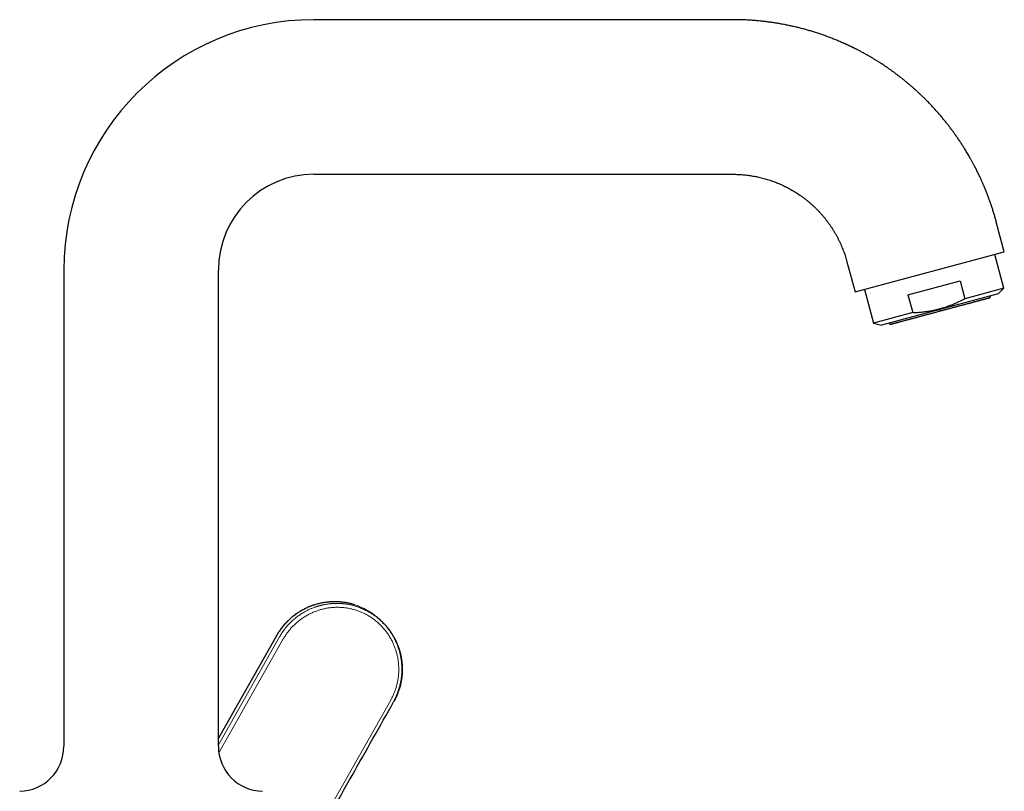
# Model space of a CAD drawing. Units: millimetres. Extents: x 8 to 695, y 12 to 637.
# Drawn here: x 520 to 695, y 500 to 637 of the extents above; entities that cross this region are included whole.
import ezdxf

# ---------------------------------------------------------------- set-up
doc = ezdxf.new("R2010")
doc.units = ezdxf.units.MM

msp = doc.modelspace()

# ---------------------------------------------------------------- linework, layer by layer
at = {"color": 7, "linetype": 'Continuous', "lineweight": 30}
for p, q in [((646.76, 637.2), (572.21, 637.2)), ((572.21, 609.7), (646.76, 609.7)), ((695.04, 595.91), (693.61, 601.25)), ((668.48, 588.79), (695.04, 595.91)), ((667.05, 594.14), (668.48, 588.79)), ((694.96, 589.45), (693.35, 595.46)), ((527.71, 592.7), (527.71, 507.96)), ((555.21, 507.96), (555.21, 592.7)), ((677.89, 588.27), (687.16, 590.75)), ((687.16, 590.75), (688, 587.58)), ((670.17, 589.24), (671.78, 583.24)), ((694.96, 589.45), (688, 587.58)), ((693.94, 588.43), (694.96, 589.45)), ((693.94, 588.43), (673.17, 582.86)), ((677.89, 588.27), (678.74, 585.1)), ((678.74, 585.1), (671.78, 583.24)), ((671.78, 583.24), (673.17, 582.86)), ((585.22, 529.15), (585.04, 529.37)), ((565.52, 527.62), (555.21, 509.39))]:
    msp.add_line(p, q, dxfattribs=at)
at = {"color": 8, "linetype": 'Continuous', "lineweight": 0}
for p, q in [((581.76, 532.12), (581.99, 531.86)), ((555.21, 509.37), (565.53, 527.61)), ((566.07, 527.41), (555.21, 508.22)), ((555.3, 506.8), (566.76, 527.05)), ((585.86, 516.19), (564.79, 478.95))]:
    msp.add_line(p, q, dxfattribs=at)
at = {"color": 7, "linetype": 'Continuous', "lineweight": 30}
for centre, radius, start, end in [((572.21, 592.7), 44.5, 90, 180), ((572.21, 592.7), 17, 90, 180), ((519.71, 507.96), 8, 271, 0), ((563.21, 507.96), 8, 180, 269)]:
    msp.add_arc(centre, radius, start, end, dxfattribs=at)
for points, knots in [([(666.34, 633.07), (666.28, 633.1), (665.98, 633.23), (665.45, 633.46), (664.73, 633.75), (664.02, 634.03), (663.29, 634.3), (662.57, 634.56), (661.84, 634.8), (661.11, 635.03), (660.39, 635.25), (659.66, 635.46), (658.92, 635.65), (658.18, 635.84), (657.43, 636.01), (656.68, 636.18), (655.92, 636.33), (655.17, 636.47), (654.42, 636.59), (653.67, 636.71), (652.92, 636.81), (652.16, 636.9), (651.39, 636.98), (650.62, 637.05), (649.85, 637.1), (649.08, 637.15), (648.31, 637.18), (647.54, 637.2), (647.02, 637.2), (646.76, 637.2)], [0, 0, 0, 0, 0.010154, 0.048393, 0.086635, 0.124877, 0.163122, 0.201367, 0.239615, 0.277181, 0.314748, 0.352317, 0.389888, 0.428143, 0.4664, 0.504659, 0.54292, 0.581182, 0.618762, 0.656344, 0.693927, 0.731512, 0.769865, 0.808219, 0.846574, 0.884929, 0.923286, 0.961643, 1, 1, 1, 1]), ([(691.73, 606.87), (691.72, 606.9), (691.69, 606.98), (691.64, 607.1), (691.59, 607.22), (691.53, 607.35), (691.47, 607.49), (691.41, 607.64), (691.34, 607.79), (691.27, 607.95), (691.2, 608.12), (691.13, 608.3), (691.03, 608.51), (690.92, 608.75), (690.79, 609.04), (690.64, 609.36), (690.47, 609.72), (690.27, 610.13), (690.07, 610.54), (689.85, 610.95), (689.63, 611.38), (689.4, 611.81), (689.16, 612.25), (688.93, 612.67), (688.7, 613.05), (688.49, 613.41), (688.28, 613.77), (688.02, 614.2), (687.72, 614.68), (687.37, 615.22), (687.01, 615.76), (686.64, 616.3), (686.27, 616.83), (685.88, 617.37), (685.49, 617.89), (685.09, 618.42), (684.67, 618.95), (684.24, 619.48), (683.8, 620.02), (683.34, 620.55), (682.87, 621.07), (682.4, 621.6), (681.91, 622.12), (681.45, 622.59), (681.04, 623.01), (680.67, 623.37), (680.29, 623.74), (679.91, 624.1), (679.53, 624.46), (679.14, 624.81), (678.74, 625.16), (678.33, 625.52), (677.9, 625.88), (677.48, 626.23), (677.06, 626.57), (676.64, 626.9), (676.23, 627.22), (675.81, 627.53), (675.4, 627.84), (675, 628.13), (674.59, 628.42), (674.2, 628.69), (673.81, 628.96), (673.42, 629.22), (673.02, 629.48), (672.6, 629.74), (672.16, 630.01), (671.74, 630.27), (671.31, 630.53), (670.93, 630.75), (670.57, 630.95), (670.26, 631.12), (669.96, 631.29), (669.66, 631.45), (669.39, 631.6), (669.15, 631.72), (668.93, 631.83), (668.72, 631.94), (668.55, 632.03), (668.41, 632.1), (668.31, 632.15), (668.2, 632.2), (668.1, 632.25), (668, 632.3), (667.89, 632.35), (667.77, 632.41), (667.64, 632.47), (667.5, 632.54), (667.35, 632.61), (667.19, 632.69), (667.04, 632.76), (666.9, 632.82), (666.79, 632.87), (666.68, 632.92), (666.61, 632.95), (666.55, 632.97), (666.53, 632.99), (666.5, 633), (666.48, 633.01), (666.46, 633.02), (666.44, 633.03), (666.43, 633.03), (666.41, 633.04), (666.39, 633.05), (666.38, 633.06), (666.36, 633.06), (666.35, 633.07), (666.35, 633.07), (666.34, 633.07)], [0, 0, 0, 0, 0.003576, 0.00725, 0.011038, 0.014958, 0.019023, 0.023352, 0.027861, 0.032561, 0.037462, 0.042506, 0.047614, 0.055773, 0.064092, 0.07257, 0.084175, 0.096067, 0.108245, 0.12071, 0.133461, 0.146499, 0.159823, 0.173434, 0.184329, 0.1954, 0.206642, 0.217973, 0.234879, 0.251934, 0.269138, 0.28649, 0.30399, 0.321323, 0.338799, 0.356419, 0.374181, 0.392454, 0.410877, 0.429448, 0.448169, 0.46704, 0.486059, 0.505228, 0.518982, 0.532811, 0.546717, 0.560698, 0.574741, 0.58867, 0.602435, 0.617386, 0.632138, 0.646691, 0.661046, 0.675201, 0.689157, 0.702915, 0.716474, 0.729833, 0.742994, 0.755726, 0.768267, 0.780616, 0.792772, 0.806599, 0.820169, 0.833482, 0.846538, 0.859337, 0.869173, 0.878715, 0.88796, 0.896906, 0.905555, 0.912222, 0.918701, 0.924991, 0.931093, 0.934214, 0.937284, 0.940301, 0.943267, 0.946189, 0.949231, 0.952917, 0.956847, 0.96102, 0.965437, 0.970098, 0.974998, 0.978584, 0.981911, 0.984979, 0.987788, 0.988667, 0.989516, 0.990323, 0.990914, 0.991509, 0.992122, 0.992765, 0.993689, 0.994709, 0.99584, 0.997094, 0.998478, 1, 1, 1, 1]), ([(646.76, 609.7), (646.91, 609.7), (647.21, 609.7), (647.66, 609.68), (648.12, 609.66), (648.56, 609.62), (649.01, 609.58), (649.45, 609.53), (649.88, 609.47), (650.3, 609.4), (650.72, 609.33), (651.14, 609.24), (651.57, 609.14), (652.01, 609.04), (652.47, 608.91), (652.92, 608.78), (653.38, 608.63), (653.82, 608.48), (654.27, 608.31), (654.71, 608.14), (655.15, 607.96), (655.58, 607.76), (656.01, 607.56), (656.43, 607.34), (656.85, 607.12), (657.26, 606.89), (657.67, 606.65), (658.07, 606.4), (658.47, 606.13), (658.88, 605.86), (659.28, 605.57), (659.67, 605.26), (660.06, 604.95), (660.44, 604.64), (660.81, 604.31), (661.16, 603.99), (661.51, 603.66), (661.84, 603.32), (662.17, 602.98), (662.48, 602.63), (662.79, 602.27), (663.1, 601.9), (663.39, 601.52), (663.69, 601.13), (663.98, 600.73), (664.26, 600.32), (664.53, 599.9), (664.79, 599.48), (665.04, 599.05), (665.28, 598.62), (665.51, 598.17), (665.73, 597.73), (665.93, 597.28), (666.13, 596.82), (666.31, 596.37), (666.48, 595.92), (666.64, 595.48), (666.79, 595.04), (666.92, 594.59), (667.01, 594.29), (667.05, 594.14)], [0, 0, 0, 0, 0.0164013, 0.0328025, 0.0492033, 0.0656037, 0.0820034, 0.0984024, 0.1138637, 0.1293242, 0.1447839, 0.1602428, 0.1757009, 0.1929521, 0.2102023, 0.2274514, 0.2446994, 0.2619465, 0.2791926, 0.2964377, 0.313682, 0.3309254, 0.3481681, 0.3654101, 0.3826515, 0.3998923, 0.4171326, 0.4343725, 0.4516121, 0.4696724, 0.4877324, 0.5057924, 0.5238524, 0.5419125, 0.5599728, 0.5772124, 0.5944525, 0.6116929, 0.6289339, 0.6461754, 0.6634176, 0.6806605, 0.6979042, 0.7159699, 0.7340366, 0.7521043, 0.7701731, 0.788243, 0.8063141, 0.8243864, 0.8424599, 0.8605345, 0.8786103, 0.8966871, 0.914765, 0.9318108, 0.9488573, 0.9659045, 0.9829521, 1, 1, 1, 1]), ([(693.61, 601.25), (693.55, 601.48), (693.43, 601.93), (693.23, 602.6), (693.03, 603.27), (692.81, 603.93), (692.59, 604.59), (692.36, 605.24), (692.12, 605.89), (691.91, 606.43), (691.78, 606.76), (691.73, 606.87)], [0, 0, 0, 0, 0.118052, 0.236104, 0.354155, 0.472204, 0.590251, 0.706188, 0.822122, 0.938053, 1, 1, 1, 1]), ([(678.74, 585.1), (678.89, 585.11), (679.18, 585.12), (679.62, 585.14), (680.06, 585.18), (680.49, 585.22), (680.92, 585.27), (681.35, 585.33), (681.79, 585.4), (682.24, 585.49), (682.71, 585.58), (683.16, 585.69), (683.62, 585.81), (684.07, 585.94), (684.52, 586.08), (684.97, 586.23), (685.41, 586.4), (685.86, 586.57), (686.29, 586.75), (686.73, 586.95), (687.15, 587.15), (687.58, 587.36), (687.86, 587.51), (688, 587.58)], [0, 0, 0, 0, 0.045747, 0.091276, 0.136585, 0.181679, 0.226569, 0.271272, 0.315811, 0.364644, 0.41335, 0.461973, 0.510559, 0.559155, 0.60781, 0.656568, 0.705472, 0.75456, 0.803863, 0.85252, 0.901426, 0.950586, 1, 1, 1, 1]), ([(692.28, 587.67), (692.28, 587.67), (692.28, 587.67), (692.26, 587.67), (692.23, 587.66), (692.2, 587.65), (692.15, 587.64), (692.09, 587.62), (692.02, 587.6), (691.95, 587.58), (691.87, 587.56), (691.78, 587.54), (691.68, 587.51), (691.57, 587.48), (691.46, 587.45), (691.34, 587.42), (691.21, 587.38), (691.07, 587.35), (690.92, 587.31), (690.77, 587.27), (690.61, 587.22), (690.45, 587.18), (690.28, 587.14), (690.11, 587.09), (689.93, 587.04), (689.74, 586.99), (689.53, 586.93), (689.3, 586.87), (689.07, 586.81), (688.83, 586.75), (688.59, 586.68), (688.33, 586.61), (688.08, 586.55), (687.83, 586.48), (687.59, 586.41), (687.34, 586.35), (687.08, 586.28), (686.83, 586.21), (686.56, 586.14), (686.3, 586.07), (686.03, 586), (685.77, 585.93), (685.49, 585.85), (685.22, 585.78), (684.95, 585.71), (684.68, 585.64), (684.42, 585.57), (684.16, 585.5), (683.9, 585.42), (683.72, 585.38), (683.64, 585.35)], [0, 0, 0, 0, 0.022396, 0.044793, 0.067191, 0.08959, 0.111991, 0.134392, 0.156794, 0.177331, 0.197868, 0.218405, 0.238944, 0.259482, 0.28002, 0.300558, 0.321096, 0.341633, 0.36217, 0.382706, 0.403241, 0.422602, 0.441962, 0.461322, 0.48068, 0.500038, 0.522434, 0.54483, 0.567225, 0.58962, 0.612015, 0.63441, 0.656806, 0.677336, 0.697866, 0.718397, 0.738929, 0.759462, 0.779995, 0.800529, 0.821063, 0.841598, 0.862133, 0.882668, 0.903203, 0.922564, 0.941925, 0.961284, 0.980643, 1, 1, 1, 1]), ([(692.28, 587.67), (692.29, 587.67), (692.31, 587.68), (692.33, 587.69), (692.35, 587.7), (692.37, 587.7), (692.38, 587.71), (692.41, 587.73), (692.44, 587.76), (692.47, 587.79), (692.5, 587.82), (692.52, 587.84), (692.54, 587.88), (692.55, 587.92), (692.57, 587.97), (692.58, 588.02), (692.58, 588.05), (692.58, 588.06)], [0, 0, 0, 0, 0.064371, 0.111713, 0.143808, 0.174707, 0.207337, 0.241691, 0.34799, 0.451546, 0.503124, 0.564334, 0.637852, 0.723716, 0.822004, 0.932808, 1, 1, 1, 1]), ([(683.64, 585.35), (683.53, 585.33), (683.33, 585.27), (683.03, 585.19), (682.72, 585.11), (682.42, 585.03), (682.12, 584.95), (681.82, 584.87), (681.54, 584.79), (681.26, 584.72), (680.99, 584.65), (680.73, 584.58), (680.47, 584.51), (680.21, 584.44), (679.95, 584.37), (679.7, 584.3), (679.46, 584.23), (679.22, 584.17), (678.98, 584.11), (678.75, 584.04), (678.52, 583.98), (678.31, 583.93), (678.1, 583.87), (677.9, 583.82), (677.71, 583.77), (677.51, 583.71), (677.31, 583.66), (677.11, 583.61), (676.91, 583.55), (676.72, 583.5), (676.55, 583.45), (676.38, 583.41), (676.22, 583.37), (676.08, 583.33), (675.94, 583.29), (675.82, 583.26), (675.71, 583.23), (675.6, 583.2), (675.5, 583.17), (675.41, 583.15), (675.33, 583.13), (675.26, 583.11), (675.19, 583.09), (675.14, 583.08), (675.09, 583.06), (675.05, 583.05), (675.02, 583.05), (675.01, 583.04), (674.99, 583.04), (674.99, 583.04), (674.99, 583.04)], [0, 0, 0, 0, 0.022397, 0.044795, 0.067195, 0.089595, 0.111997, 0.134398, 0.1568, 0.177335, 0.197869, 0.218403, 0.238937, 0.259469, 0.280001, 0.300532, 0.321063, 0.341593, 0.362122, 0.382652, 0.40318, 0.422536, 0.441892, 0.461248, 0.480605, 0.499962, 0.522359, 0.544757, 0.567157, 0.589557, 0.611959, 0.634361, 0.656765, 0.677302, 0.69784, 0.718378, 0.738916, 0.759454, 0.779992, 0.80053, 0.821067, 0.841604, 0.86214, 0.882674, 0.903208, 0.922568, 0.941927, 0.961286, 0.980643, 1, 1, 1, 1]), ([(674.54, 583.23), (674.54, 583.22), (674.56, 583.2), (674.58, 583.17), (674.61, 583.13), (674.64, 583.11), (674.67, 583.09), (674.69, 583.07), (674.73, 583.06), (674.76, 583.04), (674.8, 583.03), (674.84, 583.03), (674.87, 583.02), (674.89, 583.02), (674.92, 583.03), (674.95, 583.03), (674.98, 583.03), (674.99, 583.04)], [0, 0, 0, 0, 0.044523, 0.143136, 0.228623, 0.301044, 0.36118, 0.419457, 0.479293, 0.561524, 0.646417, 0.72607, 0.769369, 0.809273, 0.853209, 0.916654, 1, 1, 1, 1]), ([(579.38, 533.15), (579.37, 533.16), (579.26, 533.19), (579.07, 533.24), (578.81, 533.31), (578.56, 533.37), (578.3, 533.43), (578.04, 533.48), (577.77, 533.53), (577.5, 533.57), (577.23, 533.6), (576.95, 533.63), (576.68, 533.65), (576.39, 533.67), (576.1, 533.67), (575.79, 533.68), (575.47, 533.67), (575.15, 533.65), (574.83, 533.63), (574.49, 533.59), (574.16, 533.55), (573.84, 533.5), (573.51, 533.43), (573.19, 533.36), (572.86, 533.28), (572.53, 533.19), (572.22, 533.09), (571.92, 532.99), (571.61, 532.88), (571.3, 532.75), (571, 532.62), (570.69, 532.48), (570.39, 532.33), (570.11, 532.17), (569.83, 532.01), (569.55, 531.84), (569.28, 531.66), (569, 531.48), (568.74, 531.28), (568.47, 531.08), (568.22, 530.87), (567.96, 530.65), (567.71, 530.42), (567.47, 530.18), (567.23, 529.93), (566.99, 529.67), (566.76, 529.41), (566.54, 529.13), (566.32, 528.84), (566.11, 528.55), (565.91, 528.25), (565.71, 527.94), (565.59, 527.72), (565.52, 527.61)], [0, 0, 0, 0, 0.00298, 0.020996, 0.036657, 0.052661, 0.069009, 0.0857, 0.102735, 0.120113, 0.136814, 0.153819, 0.17113, 0.188746, 0.206668, 0.226009, 0.245694, 0.265723, 0.286094, 0.306809, 0.327868, 0.348037, 0.368512, 0.389292, 0.410376, 0.431766, 0.451475, 0.471437, 0.49165, 0.512115, 0.532832, 0.553801, 0.575021, 0.594694, 0.614579, 0.634675, 0.654983, 0.675502, 0.696233, 0.716629, 0.737225, 0.758023, 0.779021, 0.800219, 0.821618, 0.843218, 0.865018, 0.887018, 0.909218, 0.931616, 0.954214, 0.977008, 1, 1, 1, 1]), ([(586.39, 515.87), (586.44, 515.96), (586.55, 516.16), (586.69, 516.45), (586.83, 516.74), (586.97, 517.04), (587.09, 517.34), (587.21, 517.65), (587.32, 517.99), (587.43, 518.34), (587.53, 518.7), (587.62, 519.06), (587.69, 519.42), (587.76, 519.78), (587.81, 520.14), (587.85, 520.5), (587.88, 520.85), (587.9, 521.21), (587.91, 521.55), (587.91, 521.9), (587.89, 522.24), (587.87, 522.58), (587.84, 522.92), (587.8, 523.26), (587.75, 523.59), (587.69, 523.92), (587.62, 524.24), (587.55, 524.56), (587.46, 524.87), (587.37, 525.17), (587.27, 525.47), (587.17, 525.77), (587.05, 526.07), (586.93, 526.36), (586.81, 526.64), (586.67, 526.91), (586.54, 527.18), (586.4, 527.44), (586.24, 527.7), (586.08, 527.97), (585.9, 528.24), (585.71, 528.51), (585.52, 528.77), (585.33, 529.01), (585.13, 529.25), (584.93, 529.49), (584.72, 529.72), (584.49, 529.96), (584.25, 530.19), (584, 530.42), (583.76, 530.63), (583.51, 530.83), (583.26, 531.03), (583.01, 531.21), (582.76, 531.39), (582.51, 531.55), (582.27, 531.7), (582.05, 531.83), (581.86, 531.93), (581.71, 532.02), (581.56, 532.1), (581.41, 532.17), (581.27, 532.24), (581.13, 532.31), (580.99, 532.37), (580.86, 532.43), (580.74, 532.48), (580.63, 532.52), (580.54, 532.56), (580.47, 532.59), (580.41, 532.61), (580.37, 532.63), (580.35, 532.63), (580.32, 532.64), (580.3, 532.65), (580.28, 532.66), (580.27, 532.66), (580.26, 532.67)], [0, 0, 0, 0, 0.016189, 0.032285, 0.048288, 0.064197, 0.080012, 0.095731, 0.114134, 0.132405, 0.150542, 0.168545, 0.186739, 0.204795, 0.222712, 0.240492, 0.258135, 0.275329, 0.292392, 0.309323, 0.326123, 0.343095, 0.359931, 0.376632, 0.393199, 0.409631, 0.425639, 0.441517, 0.457266, 0.472884, 0.488653, 0.504287, 0.519786, 0.535148, 0.550375, 0.565197, 0.579888, 0.594446, 0.608873, 0.625104, 0.64115, 0.657008, 0.672679, 0.688163, 0.703459, 0.718569, 0.733491, 0.750317, 0.766898, 0.783236, 0.79933, 0.815181, 0.830788, 0.846152, 0.860971, 0.875556, 0.889907, 0.904022, 0.912774, 0.921434, 0.929908, 0.93796, 0.945577, 0.953706, 0.961274, 0.96828, 0.974726, 0.980611, 0.985086, 0.989172, 0.992868, 0.994154, 0.995385, 0.996562, 0.99772, 0.998927, 1, 1, 1, 1]), ([(581.76, 532.12), (581.87, 532.06), (582.08, 531.94), (582.4, 531.74), (582.71, 531.53), (583.01, 531.31), (583.31, 531.08), (583.6, 530.84), (583.87, 530.6), (584.13, 530.36), (584.37, 530.12), (584.61, 529.87), (584.83, 529.62), (584.97, 529.45), (585.04, 529.37)], [0, 0, 0, 0, 0.08679, 0.173579, 0.260365, 0.34715, 0.433932, 0.520712, 0.607489, 0.687033, 0.766576, 0.846116, 0.925654, 1, 1, 1, 1]), ([(583.98, 530.5), (583.97, 530.5), (583.97, 530.5), (583.96, 530.51), (583.96, 530.51)], [0, 0, 0, 0, 0.741834, 1, 1, 1, 1]), ([(585.22, 529.15), (585.28, 529.08), (585.34, 529), (585.41, 528.91), (585.43, 528.89), (585.45, 528.86), (585.47, 528.84), (585.49, 528.81), (585.51, 528.79), (585.56, 528.72), (585.64, 528.62), (585.75, 528.47), (585.86, 528.31), (585.97, 528.14), (586.09, 527.95), (586.21, 527.77), (586.32, 527.58), (586.43, 527.39), (586.52, 527.22), (586.6, 527.06), (586.66, 526.95), (586.69, 526.88), (586.71, 526.84), (586.73, 526.81), (586.75, 526.77), (586.77, 526.73), (586.81, 526.64), (586.88, 526.49), (586.96, 526.3), (587.04, 526.11), (587.11, 525.93), (587.18, 525.76), (587.24, 525.6), (587.29, 525.44), (587.34, 525.29), (587.39, 525.15), (587.43, 525.01), (587.47, 524.88), (587.5, 524.76), (587.53, 524.65), (587.55, 524.56), (587.58, 524.47), (587.59, 524.42), (587.6, 524.39), (587.6, 524.38), (587.6, 524.37), (587.6, 524.36), (587.6, 524.35), (587.63, 524.23), (587.69, 523.99), (587.75, 523.63), (587.81, 523.28), (587.85, 522.92), (587.88, 522.57), (587.91, 522.22), (587.92, 521.88), (587.92, 521.54), (587.91, 521.2), (587.89, 520.87), (587.87, 520.56), (587.84, 520.27), (587.81, 520.06), (587.79, 519.93), (587.78, 519.87), (587.77, 519.8), (587.76, 519.74), (587.75, 519.68), (587.74, 519.62), (587.71, 519.46), (587.66, 519.21), (587.58, 518.86), (587.49, 518.5), (587.39, 518.15), (587.27, 517.8), (587.15, 517.46), (587.01, 517.13), (586.87, 516.81), (586.72, 516.49), (586.56, 516.17), (586.45, 515.97), (586.39, 515.86)], [0, 0, 0, 0, 0.019181, 0.021405, 0.023631, 0.025859, 0.028089, 0.030322, 0.032557, 0.034794, 0.047186, 0.060304, 0.074153, 0.088739, 0.104066, 0.120137, 0.1349, 0.150244, 0.166173, 0.177007, 0.188096, 0.191042, 0.194006, 0.196988, 0.199987, 0.203003, 0.206038, 0.221518, 0.236417, 0.25073, 0.264452, 0.277578, 0.289888, 0.301616, 0.312762, 0.323323, 0.333297, 0.342684, 0.35148, 0.359687, 0.36642, 0.372696, 0.37784, 0.378487, 0.379128, 0.379763, 0.380392, 0.381015, 0.381632, 0.407419, 0.433013, 0.458402, 0.483574, 0.50852, 0.533229, 0.557694, 0.581425, 0.604905, 0.628128, 0.651087, 0.671069, 0.69084, 0.695248, 0.699646, 0.704033, 0.708409, 0.712774, 0.717128, 0.721471, 0.746666, 0.772084, 0.797705, 0.82351, 0.849479, 0.875591, 0.900325, 0.925149, 0.950048, 0.975004, 1, 1, 1, 1]), ([(564.71, 477.55), (567.01, 481.61), (571.77, 490.02), (579, 502.79), (583.93, 511.51), (586.39, 515.86)], [0, 0, 0, 0, 0.317647, 0.658824, 1, 1, 1, 1])]:
    msp.add_open_spline(points, degree=3, knots=knots, dxfattribs=at)
at = {"color": 8, "linetype": 'Continuous', "lineweight": 0}
for points, knots in [([(683.64, 585.35), (683.64, 585.36), (683.64, 585.36), (683.63, 585.37), (683.63, 585.39), (683.62, 585.42), (683.61, 585.45), (683.6, 585.5), (683.58, 585.55), (683.57, 585.6), (683.56, 585.63), (683.56, 585.64)], [0, 0, 0, 0, 0.111479, 0.223039, 0.334468, 0.44569, 0.556745, 0.667749, 0.798653, 0.929828, 1, 1, 1, 1]), ([(565.53, 527.61), (565.6, 527.72), (565.72, 527.94), (565.92, 528.25), (566.13, 528.57), (566.35, 528.87), (566.58, 529.17), (566.82, 529.46), (567.06, 529.73), (567.3, 529.99), (567.54, 530.24), (567.79, 530.47), (568.04, 530.7), (568.3, 530.93), (568.58, 531.15), (568.87, 531.37), (569.17, 531.59), (569.48, 531.79), (569.8, 531.99), (570.13, 532.18), (570.46, 532.35), (570.78, 532.52), (571.11, 532.66), (571.42, 532.8), (571.74, 532.92), (572.06, 533.04), (572.39, 533.14), (572.73, 533.24), (573.08, 533.33), (573.45, 533.42), (573.81, 533.49), (574.18, 533.55), (574.55, 533.6), (574.93, 533.63), (575.29, 533.66), (575.64, 533.67), (575.98, 533.67), (576.33, 533.67), (576.67, 533.65), (577.01, 533.62), (577.36, 533.59), (577.72, 533.54), (578.09, 533.47), (578.46, 533.4), (578.82, 533.31), (579.18, 533.21), (579.54, 533.1), (579.88, 532.99), (580.21, 532.86), (580.53, 532.73), (580.85, 532.6), (581.15, 532.45), (581.46, 532.29), (581.66, 532.18), (581.76, 532.12)], [0, 0, 0, 0, 0.019979, 0.039962, 0.059948, 0.079936, 0.099926, 0.119917, 0.139909, 0.158236, 0.176563, 0.19489, 0.213218, 0.231546, 0.249874, 0.269869, 0.289864, 0.309859, 0.329855, 0.349852, 0.369849, 0.389847, 0.408179, 0.426512, 0.444845, 0.463178, 0.481512, 0.499847, 0.519849, 0.539851, 0.559854, 0.579857, 0.599861, 0.619865, 0.639869, 0.658207, 0.676545, 0.694883, 0.713221, 0.73156, 0.749898, 0.769904, 0.789911, 0.809918, 0.829925, 0.849932, 0.86994, 0.889949, 0.90829, 0.926632, 0.944974, 0.963316, 0.981658, 1, 1, 1, 1]), ([(566.07, 527.41), (566.14, 527.52), (566.26, 527.74), (566.46, 528.05), (566.67, 528.36), (566.89, 528.66), (567.11, 528.96), (567.34, 529.23), (567.56, 529.49), (567.79, 529.73), (567.99, 529.94), (568.16, 530.11), (568.28, 530.22), (568.36, 530.29), (568.4, 530.33), (568.44, 530.37), (568.48, 530.4), (568.53, 530.44), (568.64, 530.54), (568.84, 530.71), (569.12, 530.94), (569.41, 531.15), (569.71, 531.36), (570.02, 531.57), (570.33, 531.76), (570.63, 531.93), (570.92, 532.08), (571.18, 532.21), (571.44, 532.33), (571.7, 532.45), (571.95, 532.55), (572.18, 532.64), (572.36, 532.71), (572.47, 532.74), (572.51, 532.76), (572.53, 532.76), (572.54, 532.77), (572.55, 532.77), (572.56, 532.78), (572.59, 532.78), (572.64, 532.8), (572.7, 532.82), (572.78, 532.85), (572.86, 532.87), (572.96, 532.9), (573.06, 532.93), (573.17, 532.96), (573.29, 532.99), (573.42, 533.03), (573.57, 533.06), (573.73, 533.1), (573.9, 533.14), (574.08, 533.17), (574.27, 533.21), (574.47, 533.24), (574.68, 533.27), (574.87, 533.3), (575.01, 533.31), (575.1, 533.32), (575.19, 533.33), (575.34, 533.34), (575.53, 533.36), (575.77, 533.37), (576, 533.38), (576.24, 533.38), (576.47, 533.38), (576.69, 533.37), (576.9, 533.36), (577.09, 533.35), (577.25, 533.34), (577.37, 533.33), (577.43, 533.32), (577.44, 533.32), (577.46, 533.32), (577.48, 533.32), (577.5, 533.31), (577.62, 533.3), (577.85, 533.27), (578.17, 533.22), (578.49, 533.16), (578.8, 533.1), (579.11, 533.03), (579.41, 532.95), (579.7, 532.86), (579.99, 532.76), (580.3, 532.66), (580.6, 532.54), (580.9, 532.41), (581.19, 532.28), (581.46, 532.15), (581.73, 532.01), (581.91, 531.91), (581.99, 531.86)], [0, 0, 0, 0, 0.020214, 0.040447, 0.060685, 0.080914, 0.101121, 0.12129, 0.138998, 0.156655, 0.174254, 0.185832, 0.197377, 0.200395, 0.20341, 0.206423, 0.209434, 0.212442, 0.215447, 0.234822, 0.254377, 0.274104, 0.293998, 0.314049, 0.33425, 0.354591, 0.370345, 0.386173, 0.402071, 0.418034, 0.432132, 0.446274, 0.458753, 0.464252, 0.464973, 0.465694, 0.466415, 0.467135, 0.467856, 0.468578, 0.471903, 0.475743, 0.4801, 0.484971, 0.490359, 0.496151, 0.50244, 0.509225, 0.516505, 0.524835, 0.533729, 0.543183, 0.553198, 0.563768, 0.574892, 0.586566, 0.598785, 0.605005, 0.609881, 0.614673, 0.619412, 0.63396, 0.646507, 0.658637, 0.671916, 0.68466, 0.696871, 0.708553, 0.718396, 0.727834, 0.735804, 0.736825, 0.737841, 0.738851, 0.739855, 0.740855, 0.741849, 0.760043, 0.77797, 0.795626, 0.81301, 0.830119, 0.846951, 0.863506, 0.879781, 0.89804, 0.915935, 0.933466, 0.950636, 0.967446, 0.983899, 1, 1, 1, 1]), ([(566.76, 527.05), (566.82, 527.15), (566.93, 527.35), (567.12, 527.64), (567.31, 527.93), (567.51, 528.21), (567.73, 528.49), (567.95, 528.76), (568.17, 529.01), (568.39, 529.25), (568.61, 529.48), (568.84, 529.7), (569.08, 529.91), (569.32, 530.12), (569.57, 530.33), (569.84, 530.53), (570.13, 530.73), (570.41, 530.92), (570.71, 531.11), (571.01, 531.28), (571.31, 531.45), (571.61, 531.6), (571.91, 531.73), (572.2, 531.86), (572.5, 531.97), (572.8, 532.08), (573.1, 532.18), (573.41, 532.28), (573.74, 532.36), (574.07, 532.44), (574.41, 532.51), (574.75, 532.57), (575.1, 532.61), (575.44, 532.65), (575.77, 532.67), (576.1, 532.69), (576.42, 532.69), (576.73, 532.68), (577.05, 532.67), (577.36, 532.65), (577.69, 532.61), (578.02, 532.57), (578.36, 532.51), (578.7, 532.44), (579.03, 532.36), (579.37, 532.27), (579.7, 532.17), (580.01, 532.07), (580.32, 531.95), (580.61, 531.83), (580.9, 531.71), (581.19, 531.57), (581.47, 531.43), (581.76, 531.27), (582.05, 531.1), (582.34, 530.91), (582.62, 530.72), (582.9, 530.52), (583.18, 530.3), (583.44, 530.08), (583.7, 529.86), (583.93, 529.64), (584.16, 529.41), (584.38, 529.18), (584.59, 528.95), (584.79, 528.7), (585, 528.45), (585.2, 528.18), (585.4, 527.89), (585.59, 527.6), (585.77, 527.31), (585.94, 527), (586.1, 526.7), (586.25, 526.39), (586.38, 526.09), (586.51, 525.8), (586.62, 525.5), (586.73, 525.2), (586.82, 524.9), (586.91, 524.58), (587, 524.25), (587.07, 523.92), (587.14, 523.57), (587.19, 523.23), (587.24, 522.89), (587.27, 522.54), (587.29, 522.2), (587.3, 521.87), (587.3, 521.55), (587.3, 521.24), (587.28, 520.92), (587.25, 520.6), (587.22, 520.27), (587.17, 519.94), (587.11, 519.6), (587.04, 519.26), (586.96, 518.92), (586.87, 518.58), (586.77, 518.25), (586.66, 517.93), (586.55, 517.62), (586.43, 517.33), (586.3, 517.04), (586.16, 516.75), (586.02, 516.46), (585.91, 516.28), (585.86, 516.19)], [0, 0, 0, 0, 0.009996, 0.019994, 0.029995, 0.039996, 0.049999, 0.060002, 0.070006, 0.079176, 0.088347, 0.097519, 0.10669, 0.115862, 0.125034, 0.135041, 0.145048, 0.155056, 0.165064, 0.175074, 0.185084, 0.195096, 0.204274, 0.213453, 0.222632, 0.231812, 0.240992, 0.250172, 0.260185, 0.270197, 0.280208, 0.290216, 0.300222, 0.310226, 0.320227, 0.329393, 0.338557, 0.34772, 0.35688, 0.366039, 0.375197, 0.385186, 0.395173, 0.40516, 0.415145, 0.42513, 0.435115, 0.4451, 0.454252, 0.463404, 0.472556, 0.481708, 0.490859, 0.50001, 0.509992, 0.519974, 0.529955, 0.539936, 0.549916, 0.559896, 0.569877, 0.579027, 0.588177, 0.597329, 0.606482, 0.615636, 0.624793, 0.634784, 0.644777, 0.654773, 0.664772, 0.674773, 0.684778, 0.694785, 0.70396, 0.713136, 0.722314, 0.731492, 0.740671, 0.74985, 0.759863, 0.769875, 0.779887, 0.789898, 0.799908, 0.809918, 0.819926, 0.8291, 0.838274, 0.847446, 0.856619, 0.865791, 0.874963, 0.884968, 0.894973, 0.904979, 0.914984, 0.924989, 0.934993, 0.944998, 0.954168, 0.963337, 0.972505, 0.981672, 0.990837, 1, 1, 1, 1]), ([(581.99, 531.86), (582.08, 531.81), (582.26, 531.71), (582.52, 531.54), (582.78, 531.37), (583.05, 531.19), (583.31, 530.99), (583.57, 530.79), (583.83, 530.57), (584.08, 530.35), (584.33, 530.12), (584.57, 529.88), (584.8, 529.64), (585.02, 529.39), (585.15, 529.23), (585.22, 529.15), (585.22, 529.15)], [0, 0, 0, 0, 0.072014, 0.145231, 0.219653, 0.295282, 0.372114, 0.450146, 0.529368, 0.608151, 0.688054, 0.769064, 0.851162, 0.924294, 0.998238, 1, 1, 1, 1])]:
    msp.add_open_spline(points, degree=3, knots=knots, dxfattribs=at)

doc.saveas('drawing.dxf')
